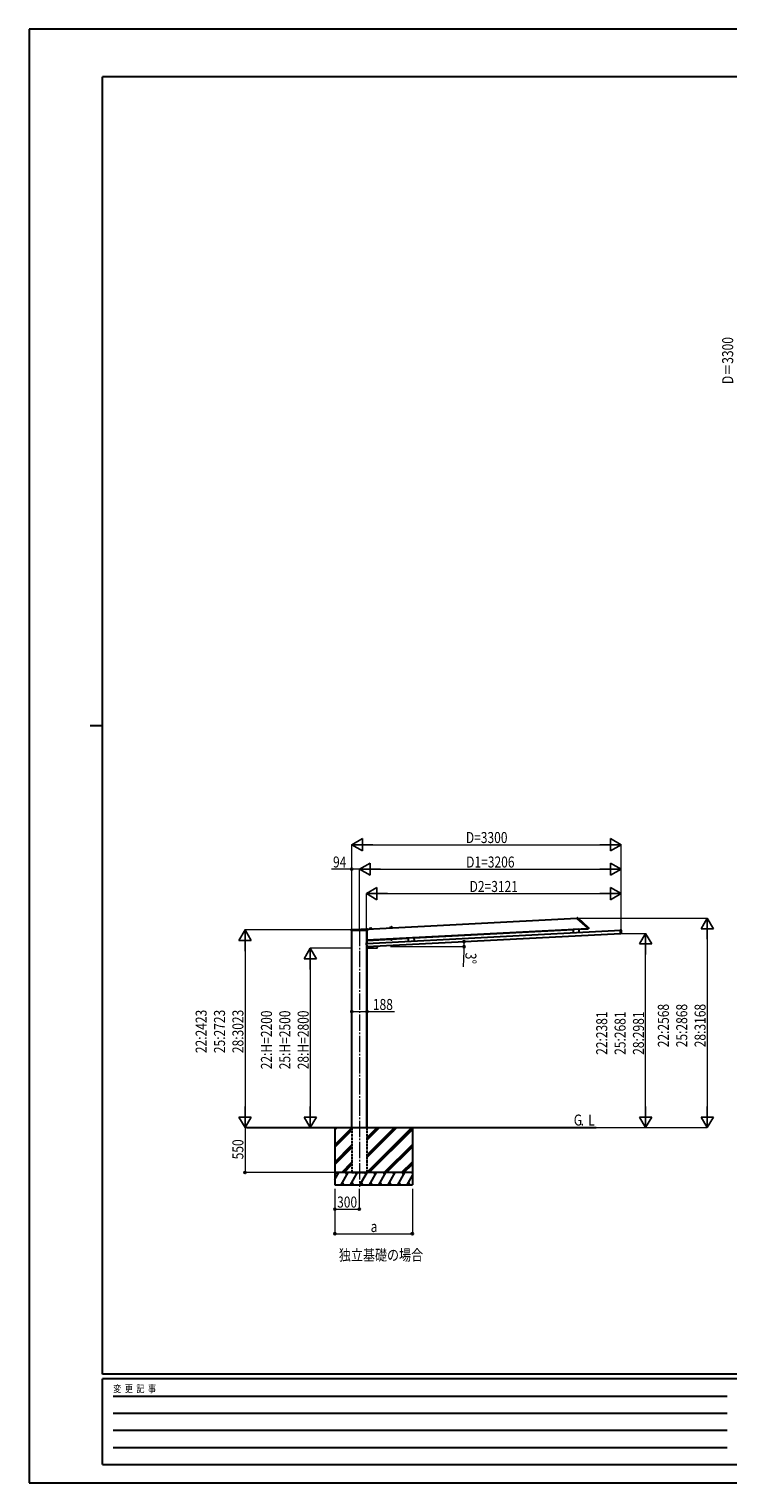
# Model space of a CAD drawing. Units: millimetres. Extents: x 0 to 25230, y 0 to 17820.
# Drawn here: x 0 to 8560, y 0 to 17820 of the extents above; entities that cross this region are included whole.
import ezdxf

# ---------------------------------------------------------------- set-up
doc = ezdxf.new("R2010")
doc.units = ezdxf.units.MM
doc.linetypes.add('YCENTER_1', pattern=[13, 10, -1, 1, -1])
doc.linetypes.add('YHIDDEN_1', pattern=[4, 3, -1])
for name, color, linetype, lineweight in [('USER1', 3, 'Continuous', 13), ('YKK_12', 2, 'Continuous', 13), ('YKK_A1', 4, 'Continuous', 30), ('YKK_D', 6, 'Continuous', 13), ('YKK_ZWAK', 7, 'Continuous', 30)]:
    doc.layers.add(name, color=color, linetype=linetype, lineweight=lineweight)
doc.styles.add('text-b', font='extslim2.shx', dxfattribs={"width": 0.8, "bigfont": 'extfont2.shx'})

msp = doc.modelspace()

# ---------------------------------------------------------------- linework, layer by layer
at = {"layer": 'YKK_12', "linetype": 'YCENTER_1', "ltscale": 20}
msp.add_line((4046, 6780), (4046, 3628), dxfattribs=at)
at = {"layer": 'YKK_A1'}
for p, q in [((3946, 6773), (3946, 6781)), ((3947, 6773), (3946, 6773)), ((3947, 6782), (4143, 6782)), ((4144, 6773), (3947, 6773)), ((3952, 4355), (3952, 6773)), ((3980, 6782), (4142, 6791)), ((4138, 6613), (7250, 6776)), ((4139, 6613), (4139, 6773)), ((4140, 6655), (6841, 6797)), ((4140, 6613), (4140, 6773)), ((4143, 6788), (6711, 6922)), ((4143, 6790), (4144, 6781)), ((4144, 6781), (4145, 6773)), ((4144, 6781), (4144, 6781)), ((4145, 6773), (4144, 6773)), ((4171, 6791), (4194, 6793)), ((4171, 6789), (4195, 6791)), ((4171, 6791), (4171, 6789)), ((4171, 6789), (4195, 6791)), ((4171, 6789), (4195, 6790)), ((4171, 6789), (4171, 6789)), ((4172, 6798), (4172, 6791)), ((4175, 6801), (4190, 6802)), ((4193, 6799), (4194, 6793)), ((4195, 6792), (4195, 6791)), ((4195, 6790), (4195, 6791)), ((4421, 6805), (4444, 6806)), ((4421, 6802), (4445, 6804)), ((4421, 6804), (4421, 6802)), ((4421, 6802), (4445, 6804)), ((4421, 6802), (4445, 6803)), ((4421, 6802), (4421, 6802)), ((4422, 6811), (4422, 6805)), ((4425, 6814), (4439, 6815)), ((4443, 6812), (4443, 6806)), ((4444, 6805), (4445, 6804)), ((4445, 6803), (4445, 6804)), ((4714, 6680), (6663, 6782)), ((6734, 6789), (6663, 6785)), ((6663, 6785), (6665, 6745)), ((6711, 6926), (6718, 6926)), ((6711, 6925), (6711, 6926)), ((6711, 6925), (6711, 6920)), ((6711, 6919), (6841, 6803)), ((6721, 6925), (6849, 6809)), ((6734, 6786), (6842, 6792)), ((6734, 6789), (6736, 6749)), ((6841, 6802), (6841, 6801)), ((6841, 6800), (6841, 6801)), ((6841, 6800), (6849, 6800)), ((6841, 6799), (6841, 6800)), ((6841, 6799), (6842, 6792)), ((6842, 6792), (6849, 6792)), ((6849, 6800), (6850, 6800)), ((6851, 6792), (6849, 6792)), ((6850, 6807), (6851, 6801)), ((6851, 6801), (6851, 6799)), ((6851, 6799), (6851, 6792)), ((7238, 6775), (7243, 6776)), ((7244, 6777), (7243, 6777)), ((7243, 6776), (7243, 6777)), ((7243, 6777), (7243, 6777)), ((7243, 6777), (7243, 6777)), ((7245, 6735), (7243, 6776)), ((7244, 6777), (7244, 6777)), ((7245, 6777), (7251, 6778)), ((7251, 6777), (7254, 6735)), ((4129, 6614), (4132, 6572)), ((4136, 6614), (4130, 6614)), ((4136, 6614), (4138, 6614)), ((4136, 6614), (4136, 6614)), ((4138, 6614), (4138, 6614)), ((4140, 6573), (4138, 6614)), ((4138, 6614), (4138, 6614)), ((4138, 6614), (4138, 6614)), ((4140, 6573), (7245, 6736)), ((4140, 6650), (4643, 6677)), ((4140, 6650), (4140, 6655)), ((4431, 6665), (4448, 6666)), ((4448, 6665), (4431, 6664)), ((4431, 6664), (4431, 6665)), ((4447, 6663), (4432, 6662)), ((4432, 6662), (4433, 6657)), ((4433, 6662), (4433, 6664)), ((4434, 6657), (4433, 6657)), ((4447, 6658), (4434, 6657)), ((4436, 6663), (4436, 6658)), ((4444, 6663), (4444, 6658)), ((4447, 6665), (4447, 6663)), ((4447, 6663), (4448, 6658)), ((4447, 6658), (4448, 6658)), ((4448, 6666), (4448, 6665)), ((4714, 6683), (4643, 6679)), ((4643, 6679), (4645, 6640)), ((4714, 6683), (4716, 6643)), ((7245, 6735), (7245, 6735)), ((7245, 6735), (7245, 6734)), ((7245, 6734), (7247, 6734)), ((7245, 6734), (7245, 6734)), ((7253, 6735), (7247, 6734)), ((7247, 6734), (7247, 6734)), ((4132, 6571), (4138, 6571)), ((4138, 6571), (4139, 6555)), ((4139, 4355), (4139, 6572)), ((4140, 6572), (4139, 6572)), ((4139, 6572), (4139, 6572)), ((4139, 6555), (4139, 6555)), ((4140, 6572), (4140, 6573)), ((4140, 6572), (4140, 6572)), ((4140, 6572), (4140, 6572)), ((4140, 6554), (4264, 6560)), ((4140, 4355), (4140, 6554)), ((4264, 6580), (4265, 6561)), ((3745, 4355), (3745, 3655)), ((3745, 4328), (3772, 4355)), ((3745, 4342), (3758, 4355)), ((3745, 4144), (3951, 4350)), ((3745, 4130), (3951, 4336)), ((3745, 4115), (3951, 4321)), ((4139, 3805), (4689, 4355)), ((4139, 3989), (4505, 4355)), ((4139, 4017), (4477, 4355)), ((4139, 4003), (4491, 4355)), ((4139, 4201), (4293, 4355)), ((4139, 4215), (4279, 4355)), ((4139, 4229), (4265, 4355)), ((4153, 3805), (4695, 4347)), ((4167, 3805), (4695, 4333)), ((4695, 4355), (4695, 3655)), ((3745, 3932), (3951, 4138)), ((3745, 3917), (3951, 4123)), ((3745, 3903), (3951, 4109)), ((4351, 3805), (4695, 4149)), ((4365, 3805), (4695, 4135)), ((4379, 3805), (4695, 4121)), ((3831, 3805), (3951, 3926)), ((4563, 3805), (4695, 3937)), ((4577, 3805), (4695, 3923)), ((3745, 3721), (3793, 3805)), ((3822, 3655), (3909, 3805)), ((3845, 3805), (3951, 3911)), ((3859, 3805), (3951, 3897)), ((3938, 3655), (4024, 3805)), ((4053, 3655), (4140, 3805)), ((4169, 3655), (4255, 3805)), ((4284, 3655), (4371, 3805)), ((4400, 3655), (4486, 3805)), ((4515, 3655), (4602, 3805)), ((4591, 3805), (4695, 3909)), ((4631, 3655), (4695, 3767)), ((3745, 3655), (4695, 3655)), ((3837, 3681), (3852, 3655)), ((3953, 3681), (3968, 3655)), ((4068, 3681), (4083, 3655)), ((4184, 3681), (4199, 3655)), ((4299, 3681), (4314, 3655)), ((4415, 3681), (4430, 3655)), ((4530, 3681), (4545, 3655)), ((4646, 3681), (4661, 3655))]:
    msp.add_line(p, q, dxfattribs=at)
at = {"layer": 'YKK_A1', "ltscale": 20}
msp.add_line((2662, 4355), (6948, 4355), dxfattribs=at)
at = {"layer": 'YKK_A1', "linetype": 'YHIDDEN_1', "ltscale": 10}
for p, q in [((3952, 4355), (3952, 3805)), ((4139, 4355), (4139, 3805)), ((3952, 3805), (4139, 3805))]:
    msp.add_line(p, q, dxfattribs=at)
at = {"layer": 'YKK_A1', "ltscale": 0.5}
for p, q in [((4695, 3805), (3745, 3805)), ((3778, 3779), (3763, 3805)), ((3894, 3779), (3879, 3805)), ((4009, 3779), (3994, 3805)), ((4125, 3779), (4110, 3805)), ((4240, 3779), (4225, 3805)), ((4341, 3805), (4356, 3779)), ((4471, 3779), (4456, 3805)), ((4587, 3779), (4572, 3805)), ((4695, 3791), (4687, 3805))]:
    msp.add_line(p, q, dxfattribs=at)
at = {"layer": 'YKK_A1'}
for centre, radius, start, end in [((3947, 6781), 1, 90, 176.5048), ((3947, 6781), 1, 176.5048, 179.5), ((3977, 6832), 50, 270, 273.0003), ((4142, 6790), 1, 6.5, 93.0003), ((4143, 6781), 1, 6.5, 90), ((4171, 6791), 0.5, 93, 179.5), ((4175, 6798), 3, 93, 179.5), ((4190, 6799), 3, 6.5, 93), ((4194, 6792), 0.5, 6.5, 93), ((4421, 6804), 0.5, 93, 179.5), ((4425, 6811), 3, 93, 179.5), ((4440, 6812), 3, 6.5, 93), ((4444, 6805), 0.5, 6.5, 93), ((6712, 6920), 0.5, 183, 228), ((6718, 6922), 4, 48, 89.5), ((6840, 6802), 0.5, 3, 48), ((6846, 6806), 4, 3, 48), ((6850, 6799), 0.5, 3, 89.5), ((7244, 6780), 2.86, 272.7396, 279.491), ((4136, 6617), 2.86, 266.509, 273.2604), ((4434, 6660), 3.32, 238.6158, 307.3842), ((4440, 6670), 12.4, 255.412, 290.588), ((4446, 6661), 3.32, 238.6158, 307.3842), ((7247, 6730), 4.28, 87.3182, 94.2134), ((4139, 6567), 4.28, 91.7866, 98.6818), ((4140, 6555), 1, 183, 273), ((4264, 6561), 1, 273, 3)]:
    msp.add_arc(centre, radius, start, end, dxfattribs=at)
for centre, major_axis, ratio, start_param, end_param in [((7244, 6777), (0.599, 0.031), 0.061163, 4.712389, 5.022689), ((7245, 6777), (0.016, -0.3), 0.998135, 3.141593, 3.955071), ((7251, 6777), (0.336, 0.373), 0.99628, 5.499651, 7.06672), ((7247, 6735), (0.016, -0.3), 0.998135, 5.469837, 6.283185), ((7253, 6735), (0.373, -0.336), 0.99628, 5.499651, 7.06672)]:
    msp.add_ellipse(centre, major_axis=major_axis, ratio=ratio, start_param=start_param, end_param=end_param, dxfattribs=at)
at = {"layer": 'YKK_A1', "extrusion": (0, 0, -1)}
for centre, major_axis, ratio, start_param, end_param in [((4130, 6614), (-0.373, 0.336), 0.99628, 5.499651, 7.06672), ((4136, 6614), (-0.599, -0.031), 0.061163, 4.712389, 5.022689), ((4136, 6614), (0.016, -0.3), 0.998135, 3.141593, 3.955071), ((4132, 6572), (-0.336, -0.373), 0.99628, 5.499651, 7.06672), ((4138, 6572), (0.016, -0.3), 0.998135, 5.469837, 6.283185)]:
    msp.add_ellipse(centre, major_axis=major_axis, ratio=ratio, start_param=start_param, end_param=end_param, dxfattribs=at)
at = {"layer": 'YKK_D', "lineweight": -2}
for p, q in [((3952, 7823), (4082, 7898)), ((4082, 7748), (4082, 7898)), ((7252, 7823), (7122, 7898)), ((7122, 7898), (7122, 7748)), ((3952, 7823), (4082, 7748)), ((3952, 7823), (4212, 7823)), ((7252, 7823), (6992, 7823)), ((7252, 7823), (7122, 7748)), ((4046, 7523), (4176, 7598)), ((4046, 7523), (4176, 7448)), ((4046, 7523), (4306, 7523)), ((4176, 7448), (4176, 7598)), ((7252, 7523), (6992, 7523)), ((7252, 7523), (7122, 7598)), ((7122, 7598), (7122, 7448)), ((7252, 7523), (7122, 7448)), ((4131, 7223), (4261, 7298)), ((4131, 7223), (4261, 7148)), ((4131, 7223), (4391, 7223)), ((4261, 7148), (4261, 7298)), ((7252, 7223), (6992, 7223)), ((7252, 7223), (7122, 7298)), ((7122, 7298), (7122, 7148)), ((7252, 7223), (7122, 7148)), ((2645, 6778), (2570, 6648)), ((2645, 6778), (2720, 6648)), ((2645, 6778), (2645, 6518)), ((8307, 6923), (8232, 6793)), ((8232, 6793), (8382, 6793)), ((8307, 6923), (8382, 6793)), ((8307, 6923), (8307, 6663)), ((2570, 6648), (2720, 6648)), ((7552, 6736), (7477, 6606)), ((7477, 6606), (7627, 6606)), ((7552, 6736), (7627, 6606)), ((7552, 6736), (7552, 6476)), ((3445, 6555), (3370, 6425)), ((3370, 6425), (3520, 6425)), ((3445, 6555), (3520, 6425)), ((3445, 6555), (3445, 6295)), ((2645, 4355), (2570, 4485)), ((2720, 4485), (2570, 4485)), ((2645, 4355), (2645, 4615)), ((2645, 4355), (2720, 4485)), ((3445, 4355), (3370, 4485)), ((3520, 4485), (3370, 4485)), ((3445, 4355), (3445, 4615)), ((3445, 4355), (3520, 4485)), ((7552, 4355), (7477, 4485)), ((7627, 4485), (7477, 4485)), ((7552, 4355), (7552, 4615)), ((7552, 4355), (7627, 4485)), ((8307, 4355), (8232, 4485)), ((8382, 4485), (8232, 4485)), ((8307, 4355), (8307, 4615)), ((8307, 4355), (8382, 4485))]:
    msp.add_line(p, q, dxfattribs=at)
at = {"layer": 'YKK_D'}
for p, q in [((3952, 6789), (3952, 7824)), ((4102, 7823), (7102, 7823)), ((7252, 6738), (7252, 7824)), ((3952, 7523), (3703, 7523)), ((3952, 6779), (3952, 7524)), ((4046, 7523), (3952, 7523)), ((4046, 6781), (4046, 7524)), ((4046, 6781), (4046, 7524)), ((4196, 7523), (7102, 7523)), ((7252, 6738), (7252, 7524)), ((4131, 6613), (4131, 7224)), ((4281, 7223), (7102, 7223)), ((7252, 6738), (7252, 7224)), ((3951, 6778), (2644, 6778)), ((6720, 6923), (8308, 6923)), ((8307, 6773), (8307, 4505)), ((2645, 6628), (2645, 4505)), ((7248, 6736), (7553, 6736)), ((3951, 6555), (3444, 6555)), ((4426, 6573), (5329, 6573)), ((5327, 6522), (5319, 6324)), ((7552, 4505), (7552, 6586)), ((3445, 6405), (3445, 4505)), ((3952, 5777), (4140, 5777)), ((4140, 5777), (4476, 5777)), ((3870, 4355), (2644, 4355)), ((2645, 4355), (2645, 3805)), ((3951, 4355), (3444, 4355)), ((6949, 4355), (7553, 4355)), ((6950, 4355), (8308, 4355)), ((3744, 3805), (2644, 3805)), ((3745, 3605), (3745, 3054)), ((3745, 3605), (3745, 3354)), ((4045, 3605), (4045, 3354)), ((4695, 3605), (4695, 3054)), ((3745, 3355), (4045, 3355)), ((3745, 3055), (4695, 3055))]:
    msp.add_line(p, q, dxfattribs=at)
at = {"layer": 'YKK_D', "linetype": 'ByBlock', "lineweight": -2}
for centre in [(3952, 7523), (5327, 6635), (5328, 6573), (3952, 5777), (4140, 5777), (2645, 3805), (3745, 3355), (4045, 3355), (3745, 3055), (4695, 3055)]:
    msp.add_circle(centre, 12.8, dxfattribs=at)
at = {"layer": 'YKK_D'}
for start, end in [(360, 3), (357.5436, 360)]:
    msp.add_arc((4139, 6573), 1190, start, end, dxfattribs=at)
at = {"layer": 'YKK_ZWAK'}
for p, q in [((25230, 17820), (0, 17820)), ((0, 17820), (0, 0)), ((24300, 17235), (900, 17235)), ((900, 1335), (900, 17235)), ((750, 9285), (900, 9285)), ((24300, 1335), (900, 1335)), ((8700, 1275), (900, 1275)), ((900, 225), (900, 1275)), ((1028, 1065), (8550, 1065)), ((1028, 855), (8550, 855)), ((1028, 645), (8550, 645)), ((1028, 435), (8550, 435)), ((900, 225), (8700, 225)), ((0, 0), (25230, 0))]:
    msp.add_line(p, q, dxfattribs=at)

# ---------------------------------------------------------------- texts
at = {"layer": 'USER1', "style": 'text-b'}
for s, width, p in [('G', 0.8, (6672, 4380)), ('L', 0.8, (6849, 4380)), ('.', 0.77707, (6758, 4380)), ('独立基礎の場合', 0.8, (3795, 2726))]:
    msp.add_text(s, height=135, dxfattribs=dict(at, width=width)).set_placement(p)
at = {"layer": 'YKK_D', "color": 1, "style": 'text-b', "width": 0.8}
msp.add_text('D＝3300', height=135, rotation=90, dxfattribs=at).set_placement((8625, 13469))
at = {"layer": 'YKK_D', "style": 'text-b', "width": 0.8}
for s, p in [('D=3300', (5350, 7843)), ('94', (3723, 7543)), ('D1=3206', (5354, 7543)), ('D2=3121', (5396, 7243)), ('188', (4211, 5797)), ('300', (3773, 3375)), ('a', (4184, 3075))]:
    msp.add_text(s, height=135, dxfattribs=at).set_placement(p)
for s, rotation, p in [('3°', 267.5436, (5346, 6501)), ('22:2423', 90, (2175, 5268)), ('25:2723', 90, (2400, 5268)), ('28:3023', 90, (2625, 5268)), ('22:H=2200', 90, (2975, 5070)), ('25:H=2500', 90, (3200, 5070)), ('28:H=2800', 90, (3425, 5070)), ('22:2381', 90, (7082, 5247)), ('25:2681', 90, (7307, 5247)), ('28:2981', 90, (7532, 5247)), ('22:2568', 90, (7837, 5340)), ('25:2868', 90, (8062, 5340)), ('28:3168', 90, (8287, 5340)), ('550', 90, (2625, 3966))]:
    msp.add_text(s, height=135, rotation=rotation, dxfattribs=at).set_placement(p)
at = {"layer": 'YKK_ZWAK', "style": 'text-b', "width": 0.8}
msp.add_text('変  更  記  事', height=90, dxfattribs=at).set_placement((1031, 1110))

doc.saveas('drawing.dxf')
